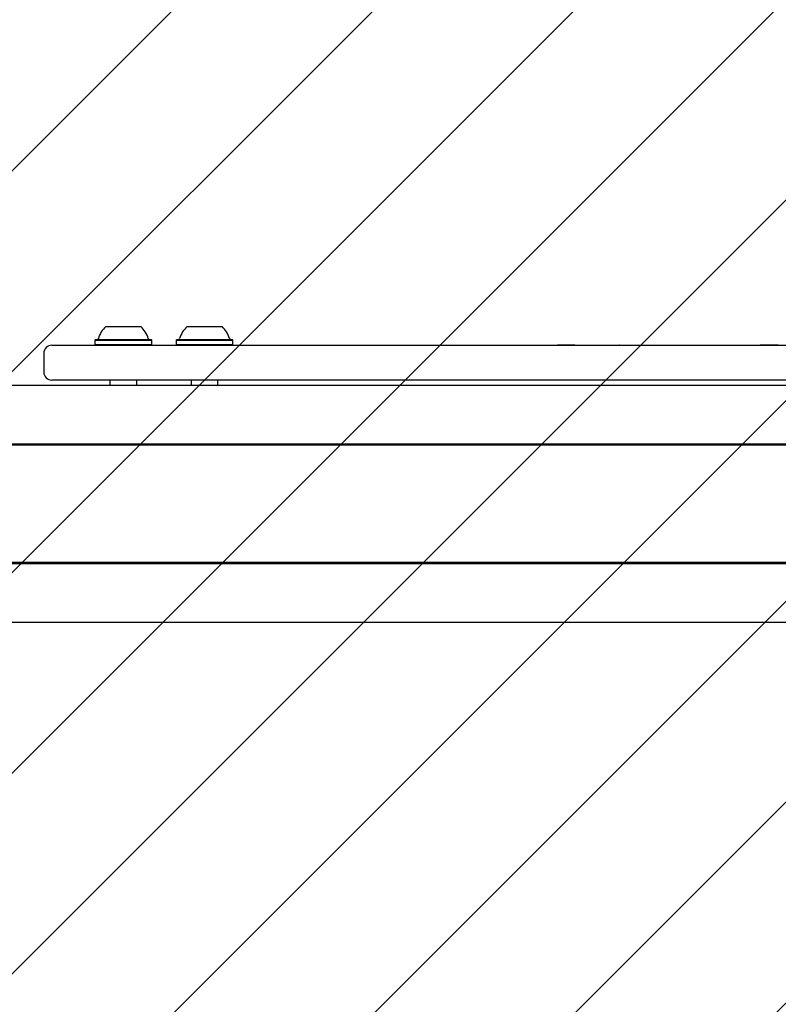
# Model space of a CAD drawing. Units: millimetres. Extents: x 1.2 to 11.6, y 0.7 to 14.
# Drawn here: x 5.4 to 5.7, y 5.7 to 6.1 of the extents above; entities that cross this region are included whole.
import ezdxf

# ---------------------------------------------------------------- set-up
doc = ezdxf.new("R2010")
doc.units = ezdxf.units.MM
doc.styles.add('SLDTEXTSTYLE1', font='TXT', dxfattribs={"width": 0.75})
doc.dimstyles.new('SLDDIMSTYLE1', dxfattribs={"dimtxt": 0.15875, "dimasz": 0.08, "dimexe": 0, "dimexo": 0.0625, "dimgap": 0.0396875, "dimtad": 0, "dimtih": 1, "dimtoh": 1, "dimdec": 0, "dimlfac": 100, "dimrnd": 1e-09, "dimzin": 12, "dimdsep": 46, "dimtxsty": 'SLDTEXTSTYLE1', "dimblk1": 'DOT', "dimblk2": 'DOT', "dimsah": 1, "dimcen": 0.09, "dimse1": 1, "dimse2": 1, "dimadec": 0, "dimazin": 3, "dimtfac": 1, "dimtdec": 0, "dimtofl": 0, "dimtmove": 0, "dimatfit": 3, "dimldrblk": 'DOT', "dimfxl": 0, "dimfrac": 2, "dimtolj": 1, "dimtzin": 12, "dimarcsym": 0})

# ---------------------------------------------------------------- blocks, each defined once
blk = doc.blocks.new('_Dot')
at = {"color": 0, "linetype": 'ByBlock', "lineweight": -2}
blk.add_line((-0.5, 0), (-1, 0), dxfattribs=at)
at = {"color": 0, "linetype": 'ByBlock', "const_width": 0.5}
blk.add_lwpolyline([(-0.25, 0, 1), (0.25, 0, 1)], format="xyb", close=True, dxfattribs=at)
blk = doc.blocks.new('_D_1')
at = {"color": 7, "linetype": 'Continuous', "lineweight": 18}
for p, q in [((5.247922823939802, 13.85323790386771), (5.764216066875453, 13.85323790386771)), ((6.632405144130398, 13.85323790386771), (6.116111901194746, 13.85323790386771))]:
    blk.add_line(p, q, dxfattribs=at)
at = {"color": 7, "linetype": 'Continuous', "lineweight": 18, "xscale": 0.08, "yscale": 0.08, "rotation": 180.0000000000004}
blk.add_blockref('_Dot', (5.247922823939802, 13.85323790386771), dxfattribs=at)
at = {"color": 7, "linetype": 'Continuous', "lineweight": 18, "xscale": 0.08, "yscale": 0.08}
blk.add_blockref('_Dot', (6.632405144130398, 13.85323790386771), dxfattribs=at)
at = {"color": 7, "linetype": 'Continuous', "lineweight": 18, "insert": (5.764216066875452, 13.93175933431658), "char_height": 0.15875, "attachment_point": 1, "style": 'SLDTEXTSTYLE1'}
blk.add_mtext('138', dxfattribs=at)

msp = doc.modelspace()

# ---------------------------------------------------------------- hatches: boundary and pattern name
at = {"linetype": 'Continuous'}
h = msp.add_hatch(dxfattribs=at)
h.set_pattern_fill('ANSI31', scale=0.01666666666666667, style=0)
h.set_pattern_definition([(45, (0, 0), (-0.03741773383778814, 0.03741773383778815), [])])
edge = h.paths.add_edge_path(flags=0)
edge.add_line((10.18996982934777, 2.409070677658014), (10.18996982934777, 12.45922646929362))
edge.add_arc((9.189969829347767, 12.45922646929362), 1, 0, 20.48731511472264)
edge.add_line((10.12671952910753, 12.80922646929362), (1.753220129588005, 12.80922646929362))
edge.add_arc((2.689969829347765, 12.45922646929362), 1, 159.5126848852774, 180)
edge.add_line((1.689969829347765, 12.45922646929362), (1.689969829347765, 2.409070677658017))
edge.add_arc((2.689969829347765, 2.409070677658016), 1, 180, 200.4873151147235)
edge.add_line((1.753220129588005, 2.059070677658015), (10.12671952910753, 2.059070677658015))
edge.add_arc((9.189969829347767, 2.409070677658014), 0.9999999999999993, 339.5126848852782, 360.0000000000008)

# ---------------------------------------------------------------- linework, layer by layer
at = {"color": 7, "linetype": 'Continuous', "lineweight": 25}
for p, q in [((5.469506499048853, 5.975184052118148), (5.482506499048869, 5.975184052118148)), ((5.499808045000188, 5.97518405211815), (5.512808045000204, 5.97518405211815)), ((5.46568149904886, 5.970384052118161), (5.465431499048863, 5.970134052118164)), ((5.46568149904886, 5.970384052118161), (5.465431499048863, 5.970134052118164)), ((5.465431499048852, 5.970134052118166), (5.465431499048852, 5.968434052118165)), ((5.465431499048852, 5.970134052118166), (5.465431499048852, 5.968434052118165)), ((5.465431499048863, 5.970134052118164), (5.486581499048864, 5.970134052118164)), ((5.46568149904886, 5.970384052118161), (5.486331499048867, 5.970384052118161)), ((5.486581499048864, 5.970134052118164), (5.486331499048867, 5.970384052118161)), ((5.486581499048864, 5.970134052118164), (5.486331499048867, 5.970384052118161)), ((5.486581499048851, 5.968434052118165), (5.486581499048851, 5.970134052118166)), ((5.486581499048851, 5.968434052118165), (5.486581499048851, 5.970134052118166)), ((5.495983045000196, 5.970384052118162), (5.4957330450002, 5.970134052118166)), ((5.495983045000196, 5.970384052118162), (5.4957330450002, 5.970134052118166)), ((5.495733045000186, 5.970134052118167), (5.495733045000186, 5.968434052118166)), ((5.495733045000186, 5.970134052118167), (5.495733045000186, 5.968434052118166)), ((5.4957330450002, 5.970134052118166), (5.5168830450002, 5.970134052118166)), ((5.495983045000196, 5.970384052118162), (5.516633045000203, 5.970384052118162)), ((5.5168830450002, 5.970134052118166), (5.516633045000203, 5.970384052118162)), ((5.5168830450002, 5.970134052118166), (5.516633045000203, 5.970384052118162)), ((5.516883045000187, 5.968434052118166), (5.516883045000187, 5.970134052118167)), ((5.516883045000187, 5.968434052118166), (5.516883045000187, 5.970134052118167)), ((5.449368226241637, 5.968184052118162), (5.449439338220277, 5.968184052118167)), ((5.449439338220277, 5.968184052118167), (5.487965589501268, 5.968184052118163)), ((5.465431499048876, 5.968434052118163), (5.465681499048878, 5.968184052118161)), ((5.465431499048876, 5.968434052118163), (5.465681499048878, 5.968184052118161)), ((5.465431499048876, 5.968434052118163), (5.48658149904888, 5.968434052118163)), ((5.486331499048878, 5.968184052118161), (5.48658149904888, 5.968434052118163)), ((5.486331499048878, 5.968184052118161), (5.48658149904888, 5.968434052118163)), ((5.487965589501268, 5.968184052118163), (5.491543796364441, 5.968184052118162)), ((5.491543796364441, 5.968184052118162), (5.53645341269196, 5.968184052118163)), ((5.495733045000212, 5.968434052118165), (5.495983045000213, 5.968184052118163)), ((5.495733045000212, 5.968434052118165), (5.495983045000213, 5.968184052118163)), ((5.4957330450002, 5.968434052118165), (5.5168830450002, 5.968434052118165)), ((5.516633045000213, 5.968184052118163), (5.516883045000216, 5.968434052118165)), ((5.516633045000213, 5.968184052118163), (5.516883045000216, 5.968434052118165)), ((5.525905616888946, 5.968284052118163), (5.525905616888943, 5.968184052118166)), ((5.525905616888946, 5.968284052118163), (5.529291973496171, 5.968284052118163)), ((5.529291973496172, 5.968284052118163), (5.529291973496172, 5.968184052118167)), ((5.529291973496172, 5.968284052118163), (5.533756634177902, 5.968284052118166)), ((5.533756634177902, 5.968284052118166), (5.584335165967028, 5.968284052118168)), ((5.53645341269196, 5.968184052118163), (5.547202222362737, 5.968184052118162)), ((5.547202222362737, 5.968184052118162), (5.5943604776184, 5.968184052118163)), ((5.584335165967028, 5.968284052118168), (5.597708235984751, 5.968284052118166)), ((5.5943604776184, 5.968184052118163), (5.60723615107562, 5.968184052118162)), ((5.597708235984751, 5.968284052118166), (5.597708235984751, 5.968184052118167)), ((5.597708235984751, 5.968284052118166), (5.597708235984751, 5.968184052118167)), ((5.597714462618842, 5.968284052118166), (5.597708235984751, 5.968284052118166)), ((5.597714462618842, 5.968284052118166), (5.604403159379886, 5.968284052118166)), ((5.604403159379886, 5.968284052118166), (5.609603064162809, 5.968284052118166)), ((5.60723615107562, 5.968184052118162), (5.855739994598105, 5.968184052118168)), ((5.609603064162809, 5.968284052118166), (5.60960306416281, 5.968184052118159)), ((5.609603064162809, 5.968284052118166), (5.609610215269804, 5.968284052118166)), ((5.609610215269804, 5.968184052118159), (5.609610215269804, 5.968284052118166)), ((5.609610215269804, 5.968184052118159), (5.609610215269804, 5.968284052118166)), ((5.609610215269804, 5.968284052118164), (5.626018652644341, 5.968284052118164)), ((5.626018652644341, 5.968284052118168), (5.626018652644341, 5.968184052118164)), ((5.626018652644341, 5.968284052118168), (5.626018652644341, 5.968184052118164)), ((5.62602487927843, 5.968284052118168), (5.626018652757546, 5.968284052118168)), ((5.62602487927843, 5.968284052118168), (5.632713576039476, 5.968284052118158)), ((5.632713576039476, 5.968284052118158), (5.637913480822398, 5.968284052118157)), ((5.637913480822398, 5.968284052118157), (5.6379134808224, 5.968184052118162)), ((5.637913480822398, 5.968284052118157), (5.63792063192939, 5.968284052118165)), ((5.63792063192939, 5.968184052118162), (5.63792063192939, 5.968284052118157)), ((5.63792063192939, 5.968184052118162), (5.63792063192939, 5.968284052118157)), ((5.640930303547137, 5.968284052118157), (5.63792063192939, 5.968284052118156)), ((5.640930303547137, 5.968284052118157), (5.640930303547136, 5.968184052118163)), ((5.644316660154363, 5.968284052118165), (5.640930303547137, 5.96828405211817)), ((5.644316660154363, 5.968284052118165), (5.644316660154363, 5.968184052118168)), ((5.660985988173755, 5.968284052118166), (5.660985988173755, 5.96818405211816)), ((5.660985988173755, 5.968284052118166), (5.660985988173755, 5.96818405211816)), ((5.661169743538495, 5.96828405211816), (5.660986050541112, 5.968284052118166)), ((5.661169743538495, 5.96828405211816), (5.662236128669186, 5.968284052118161)), ((5.662236128669186, 5.968284052118161), (5.668460673379944, 5.968284052118161)), ((5.668460673379944, 5.968284052118165), (5.668460673379944, 5.968184052118166)), ((5.668460673379944, 5.968284052118165), (5.668460673379944, 5.968184052118166)), ((5.668460673379944, 5.968284052118161), (5.708264729793965, 5.968284052118161)), ((5.708264729793965, 5.968184052118166), (5.708264729793965, 5.968284052118165)), ((5.708264729793965, 5.968184052118166), (5.708264729793965, 5.968284052118165)), ((5.708264729793965, 5.968284052118168), (5.713408114196389, 5.968284052118168)), ((5.713408114196389, 5.968184052118165), (5.713408114196389, 5.968284052118163)), ((5.713408114196389, 5.968184052118165), (5.713408114196389, 5.968284052118163)), ((5.719487792123614, 5.96828405211816), (5.713408114196389, 5.968284052118166)), ((5.720195917281631, 5.968284052118167), (5.719487792123614, 5.96828405211816)), ((5.446368226241637, 5.965184052118158), (5.446368226241637, 5.958184052118167)), ((5.446368226241637, 5.965184052118158), (5.446368226241637, 5.958184052118167)), ((5.449439338220276, 5.95518405211816), (5.449368226241637, 5.955184052118166)), ((5.487965589501267, 5.955184052118166), (5.449439338220276, 5.95518405211816)), ((5.471006499048851, 5.955184052118163), (5.471006499048851, 5.953184052118168)), ((5.471006499048851, 5.955184052118163), (5.471006499048851, 5.953184052118168)), ((5.481006499048852, 5.953184052118169), (5.481006499048852, 5.955184052118165)), ((5.481006499048852, 5.953184052118169), (5.481006499048852, 5.955184052118165)), ((5.49154379636444, 5.955184052118166), (5.487965589501267, 5.955184052118166)), ((5.53645341269196, 5.955184052118167), (5.49154379636444, 5.955184052118166)), ((5.501308045000187, 5.955184052118166), (5.501308045000187, 5.953184052118168)), ((5.501308045000187, 5.955184052118166), (5.501308045000187, 5.953184052118168)), ((5.511308045000186, 5.953184052118169), (5.511308045000186, 5.955184052118166)), ((5.511308045000186, 5.953184052118169), (5.511308045000186, 5.955184052118166)), ((5.547202222362737, 5.955184052118162), (5.53645341269196, 5.955184052118167)), ((5.594360477618402, 5.955184052118163), (5.547202222362737, 5.955184052118162)), ((5.607236151075619, 5.955184052118162), (5.594360477618402, 5.955184052118163)), ((5.804474277489217, 5.955184052118174), (5.607236151075619, 5.955184052118162)), ((5.804474277489216, 5.953184052118164), (5.1216901245822, 5.953184052118166)), ((5.804474277489213, 5.953184052118166), (5.193115197181775, 5.953184052118169)), ((5.818315684066374, 5.93088004576722), (5.222418630244176, 5.930880045767226)), ((5.818561298622351, 5.931313058469112), (5.222662704245956, 5.931313058469118)), ((5.818367588529357, 5.930971552118166), (5.222753082491193, 5.930971552118172)), ((5.818315684066373, 5.930880045767218), (5.247523954128227, 5.93088004576722)), ((5.81856129862235, 5.93131305846911), (5.247768028130011, 5.931313058469112)), ((5.818367588529356, 5.930971552118164), (5.247860077708009, 5.930971552118167)), ((5.818325888724019, 5.887138058469111), (5.106299818326566, 5.887138058469112)), ((5.818568427017983, 5.886705045767218), (5.106543892328344, 5.88670504576722)), ((5.818377143096346, 5.887046552118163), (5.106633229613398, 5.887046552118166)), ((5.818325888724017, 5.887138058469113), (5.177724890926138, 5.887138058469113)), ((5.818568427017982, 5.88670504576722), (5.177968964927918, 5.886705045767222)), ((5.818377143096344, 5.887046552118167), (5.178058302212973, 5.88704655211817)), ((5.804474277489218, 5.864834052118165), (5.121690124582202, 5.864834052118166)), ((5.804474277489217, 5.864834052118167), (5.193115197181775, 5.864834052118167))]:
    msp.add_line(p, q, dxfattribs=at)
for centre, radius, start, end in [((5.476006499048863, 5.967980927118163), 0.009702319813612742, 132.062655781821, 163.4677265982312), ((5.476006499048863, 5.967980927118163), 0.00970231981361615, 16.53227340176284, 47.93734421819464), ((5.506308045000198, 5.967980927118165), 0.009702319813611892, 132.0626557818174, 163.4677265982297), ((5.506308045000198, 5.967980927118165), 0.00970231981361615, 16.53227340176284, 47.93734421819816), ((5.466225947182347, 5.970884052118165), 0.0004999999999999113, 269.9999999986777, 343.4677265990115), ((5.485787050915379, 5.970884052118165), 0.0004999999999999113, 196.5322734009901, 270.0000000014257), ((5.496527493133682, 5.970884052118167), 0.0005000000000007629, 269.9999999987795, 343.4677265990405), ((5.516088596866714, 5.970884052118167), 0.0005000000000006111, 196.5322734009901, 270.0000000013239), ((5.449368226241636, 5.965184052118158), 0.003000000000001002, 89.99999999998305, 180), ((5.449368226241635, 5.958184052118169), 0.003000000000000114, 180, 270.0000000000517)]:
    msp.add_arc(centre, radius, start, end, dxfattribs=at)

# ---------------------------------------------------------------- dimensions: what is measured, and where the dimension line sits
at = {"color": 7, "linetype": 'Continuous', "lineweight": 18}
dim = msp.add_linear_dim(base=(6.632405144130397, 13.85323790386771), p1=(5.247922823939801, 2.399623835222238), p2=(6.632405144130396, 2.422442463064578), dimstyle='SLDDIMSTYLE1', dxfattribs=at)
dim.commit()
dim.dimension.update_dxf_attribs({"geometry": '_D_1', "text_midpoint": (5.940163984035099, 13.85323790386771), "dimtype": 160})

doc.saveas('drawing.dxf')
